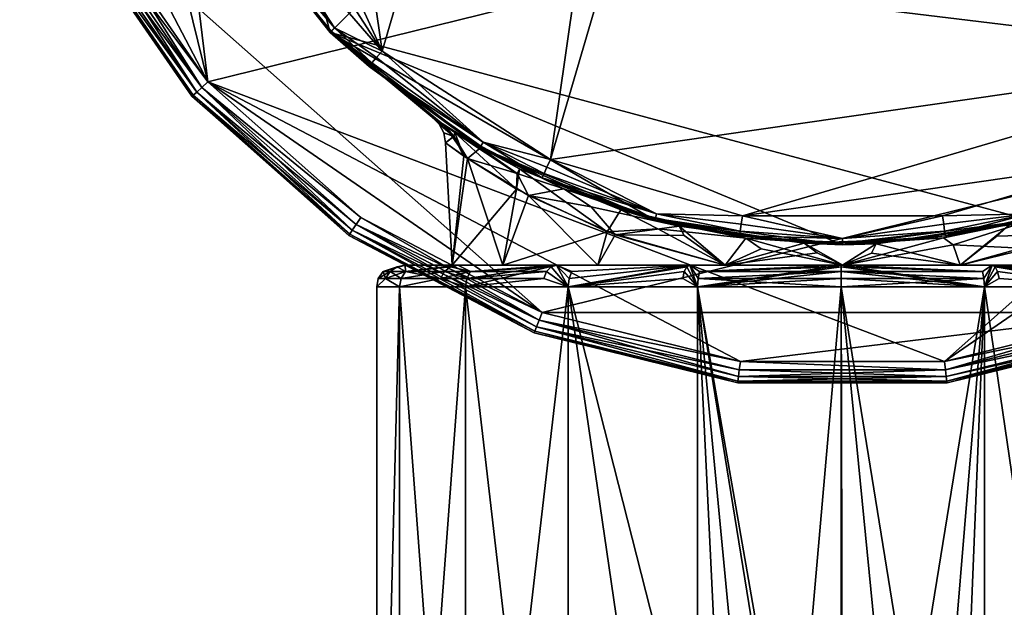
# Model space of a CAD drawing. Extents: x 1004 to 1277, y -65 to 90.
# Drawn here: x 1006 to 1040, y -44 to -24 of the extents above; entities that cross this region are included whole.
import ezdxf

# ---------------------------------------------------------------- set-up
doc = ezdxf.new("R2010")
doc.units = 0
doc.header["$MEASUREMENT"] = 0

msp = doc.modelspace()

# ---------------------------------------------------------------- linework, layer by layer
for points in [[(1030.630005, 17.2407, 465.962006), (1013.640015, 6.3222, 465.962006), (1018.169983, -25.1901, 465.962006)], [(1030.630005, 17.2407, 465.962006), (1018.169983, -25.1901, 465.962006), (1023.98999, -28.9307, 465.962006)], [(1037.550049, 17.2407, 465.962006), (1023.98999, -28.9307, 465.962006), (1050.01001, -25.1901, 465.962006)], [(1037.550049, 17.2407, 465.962006), (1030.630005, 17.2407, 465.962006), (1023.98999, -28.9307, 465.962006)], [(1050.01001, 11.551, 465.962006), (1037.550049, 17.2407, 465.962006), (1050.01001, -25.1901, 465.962006)], [(1009.880005, -0.3342, 367.429993), (1051.810059, 10.8987, 367.429993), (1016.369995, -24.537901, 367.429993)], [(1016.369995, -24.537901, 367.429993), (1051.810059, 10.8987, 367.429993), (1040.569946, -31.023199, 367.429993)], [(1008.140015, 6.7979, 367.311005), (1005.640015, 0.1929, 367.311005), (1012.150024, -26.250601, 367.311005)], [(1005.640015, -13.8321, 357.671997), (1060.030029, 6.7979, 357.671997), (1056.02002, -26.250601, 357.671997)], [(1062.540039, -13.8321, 367.311005), (1008.140015, 6.7979, 367.311005), (1012.150024, -26.250601, 367.311005)], [(1013.640015, 6.3222, 465.962006), (1009.780029, -6.8196, 465.962006), (1018.169983, -25.1901, 465.962006)], [(1005.640015, 0.1929, 367.311005), (1005.640015, -13.8321, 367.311005), (1012.150024, -26.250601, 367.311005)], [(1012.390015, -19.348301, 367.429993), (1009.880005, -0.3342, 367.429993), (1016.369995, -24.537901, 367.429993)], [(1009.780029, -6.8196, 465.962006), (1010.76001, -13.6679, 465.962006), (1018.169983, -25.1901, 465.962006)], [(1005.640015, -13.8321, 367.311005), (1008.140015, -20.437, 367.311005), (1012.150024, -26.250601, 367.311005)], [(1005.640015, -13.8321, 357.671997), (1056.02002, -26.250601, 357.671997), (1008.140015, -20.437, 357.671997)], [(1010.76001, -13.6679, 465.962006), (1013.640015, -19.9613, 465.962006), (1018.169983, -25.1901, 465.962006)], [(1062.540039, -13.8321, 367.311005), (1012.150024, -26.250601, 367.311005), (1037.619995, -35.908199, 367.311005)], [(1062.540039, -13.8321, 367.311005), (1037.619995, -35.908199, 367.311005), (1060.030029, -20.437, 367.311005)], [(1012.390015, -19.348301, 367.429993), (1016.369995, -24.537901, 465.212006), (1012.390015, -19.348301, 465.212006)], [(1012.390015, -19.348301, 367.429993), (1016.369995, -24.537901, 367.429993), (1016.369995, -24.537901, 465.212006)], [(1013.059998, -20.3358, 465.498993), (1012.390015, -19.348301, 465.212006), (1016.369995, -24.537901, 465.212006)], [(1013.400024, -20.1164, 465.903992), (1016.52002, -24.382601, 465.742004), (1013.640015, -19.9613, 465.962006)], [(1016.52002, -24.382601, 465.742004), (1018.169983, -25.1901, 465.962006), (1013.640015, -19.9613, 465.962006)], [(1013.059998, -20.3358, 465.498993), (1016.52002, -24.382601, 465.742004), (1013.190002, -20.2479, 465.742004)], [(1013.059998, -20.3358, 465.498993), (1016.369995, -24.537901, 465.212006), (1016.409973, -24.497499, 465.498993)], [(1013.059998, -20.3358, 465.498993), (1016.409973, -24.497499, 465.498993), (1016.52002, -24.382601, 465.742004)], [(1013.190002, -20.2479, 465.742004), (1016.52002, -24.382601, 465.742004), (1013.400024, -20.1164, 465.903992)], [(1007.530029, -20.7589, 366.847992), (1007.47998, -20.7854, 366.561005), (1011.590027, -26.7477, 366.561005)], [(1011.640015, -26.7099, 358.134003), (1007.47998, -20.7854, 358.42099), (1007.530029, -20.7589, 358.134003)], [(1007.530029, -20.7589, 366.847992), (1011.76001, -26.6021, 367.091003), (1007.669983, -20.683399, 367.091003)], [(1011.76001, -26.6021, 357.890991), (1007.530029, -20.7589, 358.134003), (1007.669983, -20.683399, 357.890991)], [(1007.530029, -20.7589, 366.847992), (1011.590027, -26.7477, 366.561005), (1011.640015, -26.7099, 366.847992)], [(1007.530029, -20.7589, 366.847992), (1011.640015, -26.7099, 366.847992), (1011.76001, -26.6021, 367.091003)], [(1011.640015, -26.7099, 358.134003), (1007.530029, -20.7589, 358.134003), (1011.76001, -26.6021, 357.890991)], [(1007.669983, -20.683399, 367.091003), (1011.940002, -26.4408, 367.252991), (1007.890015, -20.5704, 367.252991)], [(1011.76001, -26.6021, 357.890991), (1007.669983, -20.683399, 357.890991), (1007.890015, -20.5704, 357.729004)], [(1007.669983, -20.683399, 367.091003), (1011.76001, -26.6021, 367.091003), (1011.940002, -26.4408, 367.252991)], [(1007.890015, -20.5704, 367.252991), (1012.150024, -26.250601, 367.311005), (1008.140015, -20.437, 367.311005)], [(1011.940002, -26.4408, 357.729004), (1007.890015, -20.5704, 357.729004), (1008.140015, -20.437, 357.671997)], [(1007.890015, -20.5704, 367.252991), (1011.940002, -26.4408, 367.252991), (1012.150024, -26.250601, 367.311005)], [(1011.76001, -26.6021, 357.890991), (1007.890015, -20.5704, 357.729004), (1011.940002, -26.4408, 357.729004)], [(1008.140015, -20.437, 357.671997), (1023.700012, -34.217701, 357.671997), (1012.150024, -26.250601, 357.671997)], [(1008.140015, -20.437, 357.671997), (1056.02002, -26.250601, 357.671997), (1023.700012, -34.217701, 357.671997)], [(1011.940002, -26.4408, 357.729004), (1008.140015, -20.437, 357.671997), (1012.150024, -26.250601, 357.671997)], [(1060.030029, -20.437, 367.311005), (1037.619995, -35.908199, 367.311005), (1044.47998, -34.217701, 367.311005)], [(1007.47998, -20.7854, 358.42099), (1011.590027, -26.7477, 366.561005), (1007.47998, -20.7854, 366.561005)], [(1007.47998, -20.7854, 358.42099), (1011.590027, -26.7477, 358.42099), (1011.590027, -26.7477, 366.561005)], [(1011.640015, -26.7099, 358.134003), (1011.590027, -26.7477, 358.42099), (1007.47998, -20.7854, 358.42099)], [(1016.409973, -24.497499, 465.498993), (1016.369995, -24.537901, 465.212006), (1017.719971, -25.7136, 465.498993)], [(1016.409973, -24.497499, 465.498993), (1017.820007, -25.590799, 465.742004), (1016.52002, -24.382601, 465.742004)], [(1016.409973, -24.497499, 465.498993), (1017.719971, -25.7136, 465.498993), (1017.820007, -25.590799, 465.742004)], [(1016.52002, -24.382601, 465.742004), (1017.97998, -25.407, 465.903992), (1018.169983, -25.1901, 465.962006)], [(1016.52002, -24.382601, 465.742004), (1017.820007, -25.590799, 465.742004), (1017.97998, -25.407, 465.903992)], [(1020.330017, -27.7612, 395.753998), (1021.559998, -28.519899, 465.212006), (1016.369995, -24.537901, 465.212006)], [(1019.900024, -27.470699, 392.105011), (1020.330017, -27.7612, 395.753998), (1016.369995, -24.537901, 465.212006)], [(1016.369995, -24.537901, 367.429993), (1019.900024, -27.470699, 392.105011), (1016.369995, -24.537901, 465.212006)], [(1016.369995, -24.537901, 367.429993), (1021.559998, -28.519899, 367.429993), (1019.900024, -27.470699, 392.105011)], [(1016.369995, -24.537901, 367.429993), (1027.599976, -31.023199, 367.429993), (1021.559998, -28.519899, 367.429993)], [(1016.369995, -24.537901, 367.429993), (1034.089966, -31.877001, 367.429993), (1027.599976, -31.023199, 367.429993)], [(1016.369995, -24.537901, 367.429993), (1040.569946, -31.023199, 367.429993), (1034.089966, -31.877001, 367.429993)], [(1017.719971, -25.7136, 465.498993), (1016.369995, -24.537901, 465.212006), (1021.559998, -28.519899, 465.212006)], [(1017.97998, -25.407, 465.903992), (1021.669983, -28.3298, 465.742004), (1018.169983, -25.1901, 465.962006)], [(1021.669983, -28.3298, 465.742004), (1023.98999, -28.9307, 465.962006), (1018.169983, -25.1901, 465.962006)], [(1050.01001, -25.1901, 465.962006), (1023.98999, -28.9307, 465.962006), (1030.630005, -30.8799, 465.962006)], [(1050.01001, -25.1901, 465.962006), (1030.630005, -30.8799, 465.962006), (1044.189941, -28.9307, 465.962006)], [(1017.820007, -25.590799, 465.742004), (1021.669983, -28.3298, 465.742004), (1017.97998, -25.407, 465.903992)], [(1017.719971, -25.7136, 465.498993), (1021.669983, -28.3298, 465.742004), (1017.820007, -25.590799, 465.742004)], [(1017.719971, -25.7136, 465.498993), (1021.590027, -28.470501, 465.498993), (1021.669983, -28.3298, 465.742004)], [(1017.719971, -25.7136, 465.498993), (1021.559998, -28.519899, 465.212006), (1021.590027, -28.470501, 465.498993)], [(1011.76001, -26.6021, 367.091003), (1017.280029, -31.171, 367.252991), (1011.940002, -26.4408, 367.252991)], [(1017.140015, -31.371201, 357.890991), (1011.76001, -26.6021, 357.890991), (1011.940002, -26.4408, 357.729004)], [(1011.940002, -26.4408, 367.252991), (1017.440002, -30.9349, 367.311005), (1012.150024, -26.250601, 367.311005)], [(1011.940002, -26.4408, 357.729004), (1012.150024, -26.250601, 357.671997), (1017.440002, -30.9349, 357.671997)], [(1011.940002, -26.4408, 367.252991), (1017.280029, -31.171, 367.252991), (1017.440002, -30.9349, 367.311005)], [(1017.280029, -31.171, 357.729004), (1011.940002, -26.4408, 357.729004), (1017.440002, -30.9349, 357.671997)], [(1017.140015, -31.371201, 357.890991), (1011.940002, -26.4408, 357.729004), (1017.280029, -31.171, 357.729004)], [(1023.700012, -34.217701, 367.311005), (1012.150024, -26.250601, 367.311005), (1017.440002, -30.9349, 367.311005)], [(1030.560059, -35.908199, 367.311005), (1012.150024, -26.250601, 367.311005), (1023.700012, -34.217701, 367.311005)], [(1037.619995, -35.908199, 367.311005), (1012.150024, -26.250601, 367.311005), (1030.560059, -35.908199, 367.311005)], [(1012.150024, -26.250601, 357.671997), (1023.700012, -34.217701, 357.671997), (1017.440002, -30.9349, 357.671997)], [(1023.700012, -34.217701, 357.671997), (1056.02002, -26.250601, 357.671997), (1044.47998, -34.217701, 357.671997)], [(1011.640015, -26.7099, 366.847992), (1011.590027, -26.7477, 366.561005), (1017.02002, -31.551901, 366.561005)], [(1017.049988, -31.5049, 358.134003), (1011.590027, -26.7477, 358.42099), (1011.640015, -26.7099, 358.134003)], [(1011.590027, -26.7477, 358.42099), (1017.02002, -31.551901, 366.561005), (1011.590027, -26.7477, 366.561005)], [(1011.590027, -26.7477, 358.42099), (1017.02002, -31.551901, 358.42099), (1017.02002, -31.551901, 366.561005)], [(1017.049988, -31.5049, 358.134003), (1017.02002, -31.551901, 358.42099), (1011.590027, -26.7477, 358.42099)], [(1011.640015, -26.7099, 366.847992), (1017.140015, -31.371201, 367.091003), (1011.76001, -26.6021, 367.091003)], [(1017.049988, -31.5049, 358.134003), (1011.640015, -26.7099, 358.134003), (1011.76001, -26.6021, 357.890991)], [(1011.640015, -26.7099, 366.847992), (1017.02002, -31.551901, 366.561005), (1017.049988, -31.5049, 366.847992)], [(1011.640015, -26.7099, 366.847992), (1017.049988, -31.5049, 366.847992), (1017.140015, -31.371201, 367.091003)], [(1011.76001, -26.6021, 367.091003), (1017.140015, -31.371201, 367.091003), (1017.280029, -31.171, 367.252991)], [(1017.049988, -31.5049, 358.134003), (1011.76001, -26.6021, 357.890991), (1017.140015, -31.371201, 357.890991)], [(1020.650024, -28.1306, 388.710999), (1020.140015, -27.7089, 392.105011), (1019.900024, -27.470699, 392.105011)], [(1020.650024, -28.1306, 388.710999), (1019.900024, -27.470699, 392.105011), (1020.690002, -27.997299, 387.199005)], [(1021.559998, -28.519899, 367.429993), (1020.690002, -27.997299, 387.199005), (1019.900024, -27.470699, 392.105011)], [(1020.650024, -28.1297, 395.510986), (1019.900024, -27.470699, 392.105011), (1020.140015, -27.7089, 392.105011)], [(1020.650024, -28.1297, 395.510986), (1020.330017, -27.7612, 395.753998), (1019.900024, -27.470699, 392.105011)], [(1020.650024, -28.1306, 388.710999), (1020.299988, -28.0135, 392.105988), (1020.140015, -27.7089, 392.105011)], [(1020.650024, -28.1297, 395.510986), (1020.140015, -27.7089, 392.105011), (1020.299988, -28.0135, 392.105988)], [(1020.330017, -27.7612, 395.753998), (1021.570007, -28.5264, 399.11499), (1021.559998, -28.519899, 465.212006)], [(1020.330017, -27.7612, 395.753998), (1021.119995, -28.8913, 396.626007), (1021.570007, -28.5264, 399.11499)], [(1020.650024, -28.1297, 395.510986), (1021.119995, -28.8913, 396.626007), (1020.330017, -27.7612, 395.753998)], [(1020.650024, -28.1306, 388.710999), (1020.359985, -28.353399, 392.105988), (1020.299988, -28.0135, 392.105988)], [(1020.650024, -28.1297, 395.510986), (1020.299988, -28.0135, 392.105988), (1020.359985, -28.353399, 392.105988)], [(1020.650024, -28.1297, 395.510986), (1020.359985, -28.353399, 392.105988), (1021.119995, -28.8913, 396.626007)], [(1020.650024, -28.1306, 388.710999), (1021, -28.814899, 387.936005), (1020.359985, -28.353399, 392.105988)], [(1020.650024, -28.1306, 388.710999), (1020.690002, -27.997299, 387.199005), (1021, -28.814899, 387.936005)], [(1022.820007, -29.9501, 384.239014), (1021, -28.814899, 387.936005), (1020.690002, -27.997299, 387.199005)], [(1022.840027, -29.420401, 383.88501), (1020.690002, -27.997299, 387.199005), (1022.919983, -29.249901, 382.94101)], [(1022.840027, -29.420401, 383.88501), (1022.820007, -29.9501, 384.239014), (1020.690002, -27.997299, 387.199005)], [(1021.559998, -28.519899, 367.429993), (1022.919983, -29.249901, 382.94101), (1020.690002, -27.997299, 387.199005)], [(1020.359985, -28.353399, 392.105988), (1020.590027, -32.577801, 389.626007), (1020.590027, -32.577801, 394.601013)], [(1020.359985, -28.353399, 392.105988), (1021, -28.814899, 387.936005), (1020.590027, -32.577801, 389.626007)], [(1021.119995, -28.8913, 396.626007), (1020.359985, -28.353399, 392.105988), (1020.590027, -32.577801, 394.601013)], [(1022.840027, -29.419701, 400.341003), (1021.570007, -28.5264, 399.11499), (1021.119995, -28.8913, 396.626007)], [(1021.590027, -28.470501, 465.498993), (1021.559998, -28.519899, 465.212006), (1023.700012, -29.560699, 465.498993)], [(1024.449951, -29.9487, 403.033997), (1027.599976, -31.023199, 465.212006), (1021.559998, -28.519899, 465.212006)], [(1021.570007, -28.5264, 399.11499), (1024.449951, -29.9487, 403.033997), (1021.559998, -28.519899, 465.212006)], [(1021.559998, -28.519899, 367.429993), (1027.599976, -31.023199, 367.429993), (1026.420044, -30.6754, 379.591003)], [(1021.559998, -28.519899, 367.429993), (1026.420044, -30.6754, 379.591003), (1022.919983, -29.249901, 382.94101)], [(1023.700012, -29.560699, 465.498993), (1021.559998, -28.519899, 465.212006), (1027.599976, -31.023199, 465.212006)], [(1022.840027, -29.419701, 400.341003), (1024.449951, -29.9487, 403.033997), (1021.570007, -28.5264, 399.11499)], [(1021.590027, -28.470501, 465.498993), (1023.700012, -29.560699, 465.498993), (1021.669983, -28.3298, 465.742004)], [(1021.669983, -28.3298, 465.742004), (1023.869995, -29.191601, 465.903992), (1023.98999, -28.9307, 465.962006)], [(1021.669983, -28.3298, 465.742004), (1023.77002, -29.412901, 465.742004), (1023.869995, -29.191601, 465.903992)], [(1021.669983, -28.3298, 465.742004), (1023.700012, -29.560699, 465.498993), (1023.77002, -29.412901, 465.742004)], [(1021, -28.814899, 387.936005), (1022.820007, -29.9501, 384.239014), (1020.590027, -32.577801, 389.626007)], [(1021.119995, -28.8913, 396.626007), (1020.590027, -32.577801, 394.601013), (1022.340027, -32.577801, 399.256012)], [(1023.22998, -30.178699, 400.557007), (1021.119995, -28.8913, 396.626007), (1022.340027, -32.577801, 399.256012)], [(1022.840027, -29.419701, 400.341003), (1021.119995, -28.8913, 396.626007), (1023.22998, -30.178699, 400.557007)], [(1023.869995, -29.191601, 465.903992), (1027.660034, -30.8111, 465.742004), (1023.98999, -28.9307, 465.962006)], [(1027.660034, -30.8111, 465.742004), (1030.630005, -30.8799, 465.962006), (1023.98999, -28.9307, 465.962006)], [(1044.189941, -28.9307, 465.962006), (1030.630005, -30.8799, 465.962006), (1037.550049, -30.8799, 465.962006)], [(1040.52002, -30.8111, 465.742004), (1044.189941, -28.9307, 465.962006), (1037.550049, -30.8799, 465.962006)], [(1025.949951, -31.428801, 380.994995), (1022.820007, -29.9501, 384.239014), (1022.919983, -29.249901, 382.94101)], [(1022.840027, -29.420401, 383.88501), (1022.919983, -29.249901, 382.94101), (1022.820007, -29.9501, 384.239014)], [(1026.420044, -30.6754, 379.591003), (1025.949951, -31.428801, 380.994995), (1022.919983, -29.249901, 382.94101)], [(1023.77002, -29.412901, 465.742004), (1027.660034, -30.8111, 465.742004), (1023.869995, -29.191601, 465.903992)], [(1022.840027, -29.419701, 400.341003), (1023.22998, -30.178699, 400.557007), (1024.449951, -29.9487, 403.033997)], [(1023.700012, -29.560699, 465.498993), (1027.660034, -30.8111, 465.742004), (1023.77002, -29.412901, 465.742004)], [(1023.700012, -29.560699, 465.498993), (1027.619995, -30.9681, 465.498993), (1027.660034, -30.8111, 465.742004)], [(1023.700012, -29.560699, 465.498993), (1027.599976, -31.023199, 465.212006), (1027.619995, -30.9681, 465.498993)], [(1020.590027, -32.577801, 389.626007), (1022.820007, -29.9501, 384.239014), (1022.340027, -32.577801, 384.971985)], [(1022.820007, -29.9501, 384.239014), (1025.949951, -31.428801, 380.994995), (1022.340027, -32.577801, 384.971985)], [(1025.400024, -30.571301, 403.102997), (1024.449951, -29.9487, 403.033997), (1023.22998, -30.178699, 400.557007)], [(1024.449951, -29.9487, 403.033997), (1028.439941, -31.231701, 405.769989), (1027.599976, -31.023199, 465.212006)], [(1025.400024, -30.571301, 403.102997), (1028.439941, -31.231701, 405.769989), (1024.449951, -29.9487, 403.033997)], [(1023.22998, -30.178699, 400.557007), (1022.340027, -32.577801, 399.256012), (1025.630005, -32.577801, 402.989014)], [(1026.22998, -31.5329, 403.43399), (1023.22998, -30.178699, 400.557007), (1025.630005, -32.577801, 402.989014)], [(1025.400024, -30.571301, 403.102997), (1023.22998, -30.178699, 400.557007), (1026.22998, -31.5329, 403.43399)], [(1025.400024, -30.571301, 403.102997), (1026.22998, -31.5329, 403.43399), (1028.439941, -31.231701, 405.769989)], [(1037.579956, -31.632401, 406.617004), (1041.920044, -30.6145, 404.681), (1040.569946, -31.023199, 465.212006)], [(1037.920044, -31.8839, 405.769012), (1041.920044, -30.6145, 404.681), (1037.579956, -31.632401, 406.617004)], [(1037.920044, -31.8839, 405.769012), (1040.52002, -32.010799, 404.445007), (1041.920044, -30.6145, 404.681)], [(1017.280029, -31.171, 367.252991), (1023.700012, -34.217701, 367.311005), (1017.440002, -30.9349, 367.311005)], [(1023.599976, -34.485901, 357.729004), (1017.280029, -31.171, 357.729004), (1017.440002, -30.9349, 357.671997)], [(1023.599976, -34.485901, 357.729004), (1017.440002, -30.9349, 357.671997), (1023.700012, -34.217701, 357.671997)], [(1027.709961, -31.3309, 379.57901), (1025.949951, -31.428801, 380.994995), (1026.420044, -30.6754, 379.591003)], [(1027.709961, -31.3309, 379.57901), (1026.420044, -30.6754, 379.591003), (1030.75, -31.6465, 377.639008)], [(1030.75, -31.6465, 377.639008), (1026.420044, -30.6754, 379.591003), (1027.599976, -31.023199, 367.429993)], [(1027.619995, -30.9681, 465.498993), (1027.599976, -31.023199, 465.212006), (1030.530029, -31.5655, 465.498993)], [(1027.619995, -30.9681, 465.498993), (1030.550049, -31.4046, 465.742004), (1027.660034, -30.8111, 465.742004)], [(1027.619995, -30.9681, 465.498993), (1030.530029, -31.5655, 465.498993), (1030.550049, -31.4046, 465.742004)], [(1027.660034, -30.8111, 465.742004), (1030.589966, -31.1639, 465.903992), (1030.630005, -30.8799, 465.962006)], [(1027.660034, -30.8111, 465.742004), (1030.550049, -31.4046, 465.742004), (1030.589966, -31.1639, 465.903992)], [(1030.589966, -31.1639, 465.903992), (1034.089966, -31.6574, 465.742004), (1030.630005, -30.8799, 465.962006)], [(1034.089966, -31.6574, 465.742004), (1037.550049, -30.8799, 465.962006), (1030.630005, -30.8799, 465.962006)], [(1034.089966, -31.6574, 465.742004), (1037.589966, -31.1639, 465.903992), (1037.550049, -30.8799, 465.962006)], [(1037.589966, -31.1639, 465.903992), (1040.52002, -30.8111, 465.742004), (1037.550049, -30.8799, 465.962006)], [(1037.619995, -31.4046, 465.742004), (1040.52002, -30.8111, 465.742004), (1037.589966, -31.1639, 465.903992)], [(1037.650024, -31.5655, 465.498993), (1040.52002, -30.8111, 465.742004), (1037.619995, -31.4046, 465.742004)], [(1037.650024, -31.5655, 465.498993), (1040.560059, -30.9681, 465.498993), (1040.52002, -30.8111, 465.742004)], [(1037.650024, -31.5655, 465.498993), (1040.569946, -31.023199, 465.212006), (1040.560059, -30.9681, 465.498993)], [(1017.140015, -31.371201, 367.091003), (1023.51001, -34.713402, 367.091003), (1017.280029, -31.171, 367.252991)], [(1023.599976, -34.485901, 357.729004), (1017.140015, -31.371201, 357.890991), (1017.280029, -31.171, 357.729004)], [(1017.280029, -31.171, 367.252991), (1023.599976, -34.485901, 367.252991), (1023.700012, -34.217701, 367.311005)], [(1017.280029, -31.171, 367.252991), (1023.51001, -34.713402, 367.091003), (1023.599976, -34.485901, 367.252991)], [(1028.619995, -31.560499, 405.091003), (1028.439941, -31.231701, 405.769989), (1026.22998, -31.5329, 403.43399)], [(1032.77002, -31.824499, 406.946014), (1034.089966, -31.877001, 465.212006), (1027.599976, -31.023199, 465.212006)], [(1028.439941, -31.231701, 405.769989), (1032.77002, -31.824499, 406.946014), (1027.599976, -31.023199, 465.212006)], [(1027.599976, -31.023199, 367.429993), (1034.089966, -31.877001, 367.429993), (1030.75, -31.6465, 377.639008)], [(1030.530029, -31.5655, 465.498993), (1027.599976, -31.023199, 465.212006), (1034.089966, -31.877001, 465.212006)], [(1028.439941, -31.231701, 405.769989), (1030.030029, -32.577801, 405.319), (1032.77002, -31.824499, 406.946014)], [(1028.619995, -31.560499, 405.091003), (1030.030029, -32.577801, 405.319), (1028.439941, -31.231701, 405.769989)], [(1030.550049, -31.4046, 465.742004), (1034.089966, -31.6574, 465.742004), (1030.589966, -31.1639, 465.903992)], [(1037.579956, -31.632401, 406.617004), (1040.569946, -31.023199, 465.212006), (1034.089966, -31.877001, 465.212006)], [(1034.089966, -31.877001, 367.429993), (1040.569946, -31.023199, 367.429993), (1035.26001, -31.8494, 377.230988)], [(1037.650024, -31.5655, 465.498993), (1034.089966, -31.877001, 465.212006), (1040.569946, -31.023199, 465.212006)], [(1034.089966, -31.6574, 465.742004), (1037.619995, -31.4046, 465.742004), (1037.589966, -31.1639, 465.903992)], [(1035.26001, -31.8494, 377.230988), (1040.569946, -31.023199, 367.429993), (1039.859985, -31.193501, 378.411987)], [(1039.859985, -31.193501, 378.411987), (1038.160034, -32.577801, 378.838013), (1035.26001, -31.8494, 377.230988)], [(1039.430054, -31.580799, 378.984985), (1038.160034, -32.577801, 378.838013), (1039.859985, -31.193501, 378.411987)], [(1039.430054, -31.580799, 378.984985), (1039.859985, -31.193501, 378.411987), (1042.050049, -31.499201, 380.696014)], [(1017.049988, -31.5049, 366.847992), (1017.02002, -31.551901, 366.561005), (1023.429993, -34.918701, 366.561005)], [(1023.450012, -34.865299, 358.134003), (1017.02002, -31.551901, 358.42099), (1017.049988, -31.5049, 358.134003)], [(1017.02002, -31.551901, 358.42099), (1023.429993, -34.918701, 366.561005), (1017.02002, -31.551901, 366.561005)], [(1017.02002, -31.551901, 358.42099), (1023.429993, -34.918701, 358.42099), (1023.429993, -34.918701, 366.561005)], [(1023.450012, -34.865299, 358.134003), (1023.429993, -34.918701, 358.42099), (1017.02002, -31.551901, 358.42099)], [(1017.049988, -31.5049, 366.847992), (1023.450012, -34.865299, 366.847992), (1017.140015, -31.371201, 367.091003)], [(1023.450012, -34.865299, 358.134003), (1017.049988, -31.5049, 358.134003), (1017.140015, -31.371201, 357.890991)], [(1017.049988, -31.5049, 366.847992), (1023.429993, -34.918701, 366.561005), (1023.450012, -34.865299, 366.847992)], [(1017.140015, -31.371201, 367.091003), (1023.450012, -34.865299, 366.847992), (1023.51001, -34.713402, 367.091003)], [(1023.51001, -34.713402, 357.890991), (1017.140015, -31.371201, 357.890991), (1023.599976, -34.485901, 357.729004)], [(1023.450012, -34.865299, 358.134003), (1017.140015, -31.371201, 357.890991), (1023.51001, -34.713402, 357.890991)], [(1022.340027, -32.577801, 384.971985), (1025.949951, -31.428801, 380.994995), (1025.630005, -32.577801, 381.239014)], [(1025.949951, -31.428801, 380.994995), (1030.030029, -32.577801, 378.908997), (1025.630005, -32.577801, 381.239014)], [(1030.030029, -32.577801, 405.319), (1026.22998, -31.5329, 403.43399), (1025.630005, -32.577801, 402.989014)], [(1027.709961, -31.3309, 379.57901), (1030.030029, -32.577801, 378.908997), (1025.949951, -31.428801, 380.994995)], [(1028.619995, -31.560499, 405.091003), (1026.22998, -31.5329, 403.43399), (1030.030029, -32.577801, 405.319)], [(1027.709961, -31.3309, 379.57901), (1030.75, -31.6465, 377.639008), (1030.030029, -32.577801, 378.908997)], [(1031.280029, -32.019402, 378.269012), (1030.030029, -32.577801, 378.908997), (1030.75, -31.6465, 377.639008)], [(1030.530029, -31.5655, 465.498993), (1034.089966, -31.6574, 465.742004), (1030.550049, -31.4046, 465.742004)], [(1030.530029, -31.5655, 465.498993), (1034.089966, -31.877001, 465.212006), (1034.089966, -31.819901, 465.498993)], [(1030.530029, -31.5655, 465.498993), (1034.089966, -31.819901, 465.498993), (1034.089966, -31.6574, 465.742004)], [(1035.26001, -31.8494, 377.230988), (1034.089966, -32.577801, 378.196014), (1030.75, -31.6465, 377.639008)], [(1031.280029, -32.019402, 378.269012), (1030.75, -31.6465, 377.639008), (1034.089966, -32.577801, 378.196014)], [(1035.26001, -31.8494, 377.230988), (1030.75, -31.6465, 377.639008), (1034.089966, -31.877001, 367.429993)], [(1032.77002, -31.824499, 406.946014), (1037.579956, -31.632401, 406.617004), (1034.089966, -31.877001, 465.212006)], [(1032.77002, -31.824499, 406.946014), (1034.099976, -32.577801, 406.031006), (1037.579956, -31.632401, 406.617004)], [(1034.089966, -31.819901, 465.498993), (1037.650024, -31.5655, 465.498993), (1037.619995, -31.4046, 465.742004)], [(1034.089966, -31.819901, 465.498993), (1037.619995, -31.4046, 465.742004), (1034.089966, -31.6574, 465.742004)], [(1034.089966, -31.819901, 465.498993), (1034.089966, -31.877001, 465.212006), (1037.650024, -31.5655, 465.498993)], [(1037.920044, -31.8839, 405.769012), (1037.579956, -31.632401, 406.617004), (1034.099976, -32.577801, 406.031006)], [(1039.430054, -31.580799, 378.984985), (1042.050049, -31.499201, 380.696014), (1038.160034, -32.577801, 378.838013)], [(1038.160034, -32.577801, 378.838013), (1042.050049, -31.499201, 380.696014), (1042.140015, -32.577801, 380.757996)], [(1033.209961, -32.158798, 406.231995), (1032.77002, -31.824499, 406.946014), (1030.030029, -32.577801, 405.319)], [(1033.209961, -32.158798, 406.231995), (1034.099976, -32.577801, 406.031006), (1032.77002, -31.824499, 406.946014)], [(1035.089966, -32.1698, 377.976013), (1034.089966, -32.577801, 378.196014), (1035.26001, -31.8494, 377.230988)], [(1037.920044, -31.8839, 405.769012), (1034.099976, -32.577801, 406.031006), (1038.160034, -32.577801, 405.390015)], [(1035.089966, -32.1698, 377.976013), (1035.26001, -31.8494, 377.230988), (1038.160034, -32.577801, 378.838013)], [(1037.920044, -31.8839, 405.769012), (1038.160034, -32.577801, 405.390015), (1040.52002, -32.010799, 404.445007)], [(1031.280029, -32.019402, 378.269012), (1034.089966, -32.577801, 378.196014), (1030.030029, -32.577801, 378.908997)], [(1033.209961, -32.158798, 406.231995), (1030.030029, -32.577801, 405.319), (1034.099976, -32.577801, 406.031006)], [(1035.089966, -32.1698, 377.976013), (1038.160034, -32.577801, 378.838013), (1034.089966, -32.577801, 378.196014)], [(1042.140015, -32.577801, 403.470001), (1040.52002, -32.010799, 404.445007), (1038.160034, -32.577801, 405.390015)], [(1018.210022, -32.797401, 392.152008), (1018.969971, -32.577801, 394.809998), (1018.969971, -32.577801, 389.494995)], [(1018.210022, -32.797401, 392.152008), (1018.690002, -32.6348, 394.859009), (1018.969971, -32.577801, 394.809998)], [(1018.690002, -32.6348, 389.445007), (1018.210022, -32.797401, 392.152008), (1018.969971, -32.577801, 389.494995)], [(1018.210022, -32.797401, 392.152008), (1018.450012, -32.797401, 394.902008), (1018.690002, -32.6348, 394.859009)], [(1018.450012, -32.797401, 389.403015), (1018.210022, -32.797401, 392.152008), (1018.690002, -32.6348, 389.445007)], [(1018.450012, -32.797401, 394.902008), (1018.97998, -32.797401, 397.045013), (1018.690002, -32.6348, 394.859009)], [(1018.97998, -32.797401, 387.26001), (1018.450012, -32.797401, 389.403015), (1018.690002, -32.6348, 389.445007)], [(1018.690002, -32.6348, 394.859009), (1018.97998, -32.797401, 397.045013), (1018.969971, -32.577801, 394.809998)], [(1018.97998, -32.797401, 387.26001), (1018.690002, -32.6348, 389.445007), (1018.969971, -32.577801, 389.494995)], [(1018.97998, -32.797401, 397.045013), (1020.789978, -32.577801, 399.803009), (1018.969971, -32.577801, 394.809998)], [(1018.97998, -32.797401, 387.26001), (1018.969971, -32.577801, 389.494995), (1020.789978, -32.577801, 384.502014)], [(1020.789978, -32.577801, 384.502014), (1018.969971, -32.577801, 389.494995), (1020.590027, -32.577801, 389.626007)], [(1018.969971, -32.577801, 389.494995), (1020.590027, -32.577801, 394.601013), (1020.590027, -32.577801, 389.626007)], [(1018.969971, -32.577801, 389.494995), (1018.969971, -32.577801, 394.809998), (1020.590027, -32.577801, 394.601013)], [(1018.969971, -32.577801, 394.809998), (1020.789978, -32.577801, 399.803009), (1020.590027, -32.577801, 394.601013)], [(1018.97998, -32.797401, 397.045013), (1020.539978, -32.6348, 399.946991), (1020.789978, -32.577801, 399.803009)], [(1020.539978, -32.6348, 384.358002), (1018.97998, -32.797401, 387.26001), (1020.789978, -32.577801, 384.502014)], [(1018.97998, -32.797401, 397.045013), (1020.330017, -32.797401, 400.067993), (1020.539978, -32.6348, 399.946991)], [(1020.330017, -32.797401, 384.235992), (1018.97998, -32.797401, 387.26001), (1020.539978, -32.6348, 384.358002)], [(1020.330017, -32.797401, 400.067993), (1021.22998, -32.797401, 401.458008), (1020.539978, -32.6348, 399.946991)], [(1021.22998, -32.797401, 382.846985), (1020.330017, -32.797401, 384.235992), (1020.539978, -32.6348, 384.358002)], [(1020.539978, -32.6348, 399.946991), (1021.22998, -32.797401, 401.458008), (1020.789978, -32.577801, 399.803009)], [(1021.22998, -32.797401, 382.846985), (1020.539978, -32.6348, 384.358002), (1020.789978, -32.577801, 384.502014)], [(1020.789978, -32.577801, 384.502014), (1020.590027, -32.577801, 389.626007), (1022.340027, -32.577801, 384.971985)], [(1020.590027, -32.577801, 394.601013), (1020.789978, -32.577801, 399.803009), (1022.340027, -32.577801, 399.256012)], [(1021.22998, -32.797401, 401.458008), (1024.199951, -32.577801, 403.873993), (1020.789978, -32.577801, 399.803009)], [(1021.22998, -32.797401, 382.846985), (1020.789978, -32.577801, 384.502014), (1024.199951, -32.577801, 380.431)], [(1024.199951, -32.577801, 380.431), (1020.789978, -32.577801, 384.502014), (1022.340027, -32.577801, 384.971985)], [(1020.789978, -32.577801, 399.803009), (1024.199951, -32.577801, 403.873993), (1022.340027, -32.577801, 399.256012)], [(1021.049988, -33.327499, 401.587006), (1024.599976, -33.327499, 405.138), (1024.199951, -32.577801, 403.873993)], [(1021.099976, -33.0406, 401.553986), (1021.049988, -33.327499, 401.587006), (1024.199951, -32.577801, 403.873993)], [(1021.099976, -33.0406, 401.553986), (1024.199951, -32.577801, 403.873993), (1021.22998, -32.797401, 401.458008)], [(1024.02002, -32.6348, 380.210999), (1021.22998, -32.797401, 382.846985), (1024.199951, -32.577801, 380.431)], [(1023.859985, -32.797401, 380.023987), (1021.22998, -32.797401, 382.846985), (1024.02002, -32.6348, 380.210999)], [(1024.199951, -32.577801, 380.431), (1022.340027, -32.577801, 384.971985), (1025.630005, -32.577801, 381.239014)], [(1022.340027, -32.577801, 399.256012), (1024.199951, -32.577801, 403.873993), (1025.630005, -32.577801, 402.989014)], [(1023.859985, -32.797401, 380.023987), (1024.02002, -32.6348, 380.210999), (1024.599976, -33.327499, 379.165985)], [(1024.02002, -32.6348, 380.210999), (1024.199951, -32.577801, 380.431), (1024.599976, -33.327499, 379.165985)], [(1028.810059, -32.577801, 377.773987), (1024.599976, -33.327499, 379.165985), (1024.199951, -32.577801, 380.431)], [(1024.72998, -32.797401, 404.960999), (1028.810059, -32.577801, 406.531006), (1024.199951, -32.577801, 403.873993)], [(1024.640015, -33.0406, 405.09201), (1024.199951, -32.577801, 403.873993), (1024.599976, -33.327499, 405.138)], [(1024.640015, -33.0406, 405.09201), (1024.72998, -32.797401, 404.960999), (1024.199951, -32.577801, 403.873993)], [(1028.810059, -32.577801, 377.773987), (1024.199951, -32.577801, 380.431), (1025.630005, -32.577801, 381.239014)], [(1025.630005, -32.577801, 402.989014), (1024.199951, -32.577801, 403.873993), (1028.810059, -32.577801, 406.531006)], [(1024.599976, -33.327499, 405.138), (1029.079956, -33.327499, 407.417999), (1028.810059, -32.577801, 406.531006)], [(1024.640015, -33.0406, 405.09201), (1024.599976, -33.327499, 405.138), (1028.810059, -32.577801, 406.531006)], [(1028.709961, -32.6348, 377.503998), (1024.599976, -33.327499, 379.165985), (1028.810059, -32.577801, 377.773987)], [(1028.619995, -32.797401, 377.274994), (1024.599976, -33.327499, 379.165985), (1028.709961, -32.6348, 377.503998)], [(1024.640015, -33.0406, 405.09201), (1028.810059, -32.577801, 406.531006), (1024.72998, -32.797401, 404.960999)], [(1028.810059, -32.577801, 377.773987), (1025.630005, -32.577801, 381.239014), (1030.030029, -32.577801, 378.908997)], [(1025.630005, -32.577801, 402.989014), (1028.810059, -32.577801, 406.531006), (1030.030029, -32.577801, 405.319)], [(1028.619995, -32.797401, 377.274994), (1028.709961, -32.6348, 377.503998), (1029.079956, -33.327499, 376.886993)], [(1028.709961, -32.6348, 377.503998), (1028.810059, -32.577801, 377.773987), (1029.079956, -33.327499, 376.886993)], [(1034.040039, -32.577801, 376.851013), (1029.079956, -33.327499, 376.886993), (1028.810059, -32.577801, 377.773987)], [(1029.150024, -32.797401, 407.209015), (1034.040039, -32.577801, 407.45401), (1028.810059, -32.577801, 406.531006)], [(1029.099976, -33.0406, 407.364014), (1028.810059, -32.577801, 406.531006), (1029.079956, -33.327499, 407.417999)], [(1029.099976, -33.0406, 407.364014), (1029.150024, -32.797401, 407.209015), (1028.810059, -32.577801, 406.531006)], [(1034.040039, -32.577801, 376.851013), (1028.810059, -32.577801, 377.773987), (1030.030029, -32.577801, 378.908997)], [(1030.030029, -32.577801, 405.319), (1028.810059, -32.577801, 406.531006), (1034.040039, -32.577801, 407.45401)], [(1034.040039, -32.6348, 376.563995), (1029.079956, -33.327499, 376.886993), (1034.040039, -32.577801, 376.851013)], [(1034.040039, -32.797401, 376.321014), (1029.079956, -33.327499, 376.886993), (1034.040039, -32.6348, 376.563995)], [(1029.150024, -32.797401, 407.209015), (1034.040039, -32.6348, 407.740997), (1034.040039, -32.577801, 407.45401)], [(1029.150024, -32.797401, 407.209015), (1034.040039, -32.797401, 407.984009), (1034.040039, -32.6348, 407.740997)], [(1034.040039, -32.577801, 376.851013), (1030.030029, -32.577801, 378.908997), (1034.089966, -32.577801, 378.196014)], [(1034.099976, -32.577801, 406.031006), (1030.030029, -32.577801, 405.319), (1034.040039, -32.577801, 407.45401)], [(1039.27002, -32.577801, 377.773987), (1034.040039, -32.577801, 376.851013), (1038.160034, -32.577801, 378.838013)], [(1034.040039, -32.577801, 376.851013), (1034.089966, -32.577801, 378.196014), (1038.160034, -32.577801, 378.838013)], [(1034.099976, -32.577801, 406.031006), (1034.040039, -32.577801, 407.45401), (1038.160034, -32.577801, 405.390015)], [(1038.160034, -32.577801, 405.390015), (1034.040039, -32.577801, 407.45401), (1039.27002, -32.577801, 406.531006)], [(1034.040039, -32.577801, 407.45401), (1039, -33.327499, 407.417999), (1039.27002, -32.577801, 406.531006)], [(1034.040039, -32.6348, 407.740997), (1039, -33.327499, 407.417999), (1034.040039, -32.577801, 407.45401)], [(1038.930054, -32.797401, 377.095001), (1034.040039, -32.6348, 376.563995), (1034.040039, -32.577801, 376.851013)], [(1038.930054, -32.797401, 377.095001), (1034.040039, -32.577801, 376.851013), (1039.27002, -32.577801, 377.773987)], [(1034.040039, -32.797401, 407.984009), (1039, -33.327499, 407.417999), (1034.040039, -32.6348, 407.740997)], [(1038.930054, -32.797401, 377.095001), (1034.040039, -32.797401, 376.321014), (1034.040039, -32.6348, 376.563995)], [(1039.27002, -32.577801, 377.773987), (1038.160034, -32.577801, 378.838013), (1042.140015, -32.577801, 380.757996)], [(1038.160034, -32.577801, 405.390015), (1039.27002, -32.577801, 406.531006), (1042.140015, -32.577801, 403.470001)], [(1038.97998, -33.0406, 376.94101), (1038.930054, -32.797401, 377.095001), (1039.27002, -32.577801, 377.773987)], [(1038.97998, -33.0406, 376.94101), (1039.27002, -32.577801, 377.773987), (1039, -33.327499, 376.886993)], [(1043.469971, -33.327499, 379.165985), (1039, -33.327499, 376.886993), (1039.27002, -32.577801, 377.773987)], [(1039.369995, -32.6348, 406.800995), (1039.27002, -32.577801, 406.531006), (1039, -33.327499, 407.417999)], [(1039.449951, -32.797401, 407.028992), (1039.369995, -32.6348, 406.800995), (1039, -33.327499, 407.417999)], [(1039.27002, -32.577801, 377.773987), (1042.140015, -32.577801, 380.757996), (1043.880005, -32.577801, 380.431)], [(1042.140015, -32.577801, 403.470001), (1039.27002, -32.577801, 406.531006), (1043.880005, -32.577801, 403.873993)], [(1039.27002, -32.577801, 406.531006), (1043.469971, -33.327499, 405.138), (1043.880005, -32.577801, 403.873993)], [(1043.349976, -32.797401, 379.343994), (1039.27002, -32.577801, 377.773987), (1043.880005, -32.577801, 380.431)], [(1043.439941, -33.0406, 379.213013), (1043.469971, -33.327499, 379.165985), (1039.27002, -32.577801, 377.773987)], [(1043.439941, -33.0406, 379.213013), (1039.27002, -32.577801, 377.773987), (1043.349976, -32.797401, 379.343994)], [(1039.369995, -32.6348, 406.800995), (1043.469971, -33.327499, 405.138), (1039.27002, -32.577801, 406.531006)], [(1039.449951, -32.797401, 407.028992), (1043.469971, -33.327499, 405.138), (1039.369995, -32.6348, 406.800995)], [(1018.039978, -33.0406, 392.152008), (1018.289978, -33.0406, 394.929993), (1018.450012, -32.797401, 394.902008)], [(1018.039978, -33.0406, 392.152008), (1018.450012, -32.797401, 394.902008), (1018.210022, -32.797401, 392.152008)], [(1018.289978, -33.0406, 389.375), (1018.039978, -33.0406, 392.152008), (1018.210022, -32.797401, 392.152008)], [(1018.289978, -33.0406, 389.375), (1018.210022, -32.797401, 392.152008), (1018.450012, -32.797401, 389.403015)], [(1018.289978, -33.0406, 394.929993), (1018.830017, -33.0406, 397.095001), (1018.97998, -32.797401, 397.045013)], [(1018.289978, -33.0406, 394.929993), (1018.97998, -32.797401, 397.045013), (1018.450012, -32.797401, 394.902008)], [(1018.830017, -33.0406, 387.209991), (1018.289978, -33.0406, 389.375), (1018.450012, -32.797401, 389.403015)], [(1018.830017, -33.0406, 387.209991), (1018.450012, -32.797401, 389.403015), (1018.97998, -32.797401, 387.26001)], [(1018.830017, -33.0406, 397.095001), (1020.190002, -33.0406, 400.149994), (1020.330017, -32.797401, 400.067993)], [(1018.830017, -33.0406, 397.095001), (1020.330017, -32.797401, 400.067993), (1018.97998, -32.797401, 397.045013)], [(1020.190002, -33.0406, 384.154999), (1018.830017, -33.0406, 387.209991), (1018.97998, -32.797401, 387.26001)], [(1020.190002, -33.0406, 384.154999), (1018.97998, -32.797401, 387.26001), (1020.330017, -32.797401, 384.235992)], [(1020.190002, -33.0406, 400.149994), (1021.22998, -32.797401, 401.458008), (1020.330017, -32.797401, 400.067993)], [(1020.190002, -33.0406, 400.149994), (1021.099976, -33.0406, 401.553986), (1021.22998, -32.797401, 401.458008)], [(1021.099976, -33.0406, 382.751007), (1020.190002, -33.0406, 384.154999), (1020.330017, -32.797401, 384.235992)], [(1021.099976, -33.0406, 382.751007), (1020.330017, -32.797401, 384.235992), (1021.22998, -32.797401, 382.846985)], [(1023.859985, -32.797401, 380.023987), (1021.099976, -33.0406, 382.751007), (1021.22998, -32.797401, 382.846985)], [(1023.76001, -33.0406, 379.899994), (1021.099976, -33.0406, 382.751007), (1023.859985, -32.797401, 380.023987)], [(1023.76001, -33.0406, 379.899994), (1023.859985, -32.797401, 380.023987), (1024.599976, -33.327499, 379.165985)], [(1028.569946, -33.0406, 377.122986), (1024.599976, -33.327499, 379.165985), (1028.619995, -32.797401, 377.274994)], [(1028.569946, -33.0406, 377.122986), (1028.619995, -32.797401, 377.274994), (1029.079956, -33.327499, 376.886993)], [(1034.040039, -33.0406, 376.15799), (1029.079956, -33.327499, 376.886993), (1034.040039, -32.797401, 376.321014)], [(1029.099976, -33.0406, 407.364014), (1034.040039, -33.0406, 408.147003), (1034.040039, -32.797401, 407.984009)], [(1029.099976, -33.0406, 407.364014), (1034.040039, -32.797401, 407.984009), (1029.150024, -32.797401, 407.209015)], [(1034.040039, -33.0406, 408.147003), (1039, -33.327499, 407.417999), (1034.040039, -32.797401, 407.984009)], [(1038.97998, -33.0406, 376.94101), (1034.040039, -33.0406, 376.15799), (1034.040039, -32.797401, 376.321014)], [(1038.97998, -33.0406, 376.94101), (1034.040039, -32.797401, 376.321014), (1038.930054, -32.797401, 377.095001)], [(1039.51001, -33.0406, 407.182007), (1039.449951, -32.797401, 407.028992), (1039, -33.327499, 407.417999)], [(1039.51001, -33.0406, 407.182007), (1043.469971, -33.327499, 405.138), (1039.449951, -32.797401, 407.028992)], [(1018.289978, -33.0406, 394.929993), (1017.98999, -33.327499, 392.152008), (1018.77002, -33.327499, 397.113007)], [(1018.039978, -33.0406, 392.152008), (1017.98999, -33.327499, 392.152008), (1018.289978, -33.0406, 394.929993)], [(1018.289978, -33.0406, 389.375), (1018.77002, -33.327499, 387.191986), (1017.98999, -33.327499, 392.152008)], [(1018.289978, -33.0406, 389.375), (1017.98999, -33.327499, 392.152008), (1018.039978, -33.0406, 392.152008)], [(1018.77002, -33.327499, 387.191986), (1018.77002, -63.958099, 387.191986), (1017.98999, -63.958099, 392.152008)], [(1017.98999, -33.327499, 392.152008), (1018.77002, -33.327499, 387.191986), (1017.98999, -63.958099, 392.152008)], [(1018.77002, -33.327499, 397.113007), (1017.98999, -33.327499, 392.152008), (1017.98999, -63.958099, 392.152008)], [(1018.77002, -33.327499, 397.113007), (1017.98999, -63.958099, 392.152008), (1018.77002, -63.958099, 397.113007)], [(1018.289978, -33.0406, 394.929993), (1018.77002, -33.327499, 397.113007), (1018.830017, -33.0406, 397.095001)], [(1018.830017, -33.0406, 387.209991), (1018.77002, -33.327499, 387.191986), (1018.289978, -33.0406, 389.375)], [(1020.190002, -33.0406, 400.149994), (1018.77002, -33.327499, 397.113007), (1021.049988, -33.327499, 401.587006)], [(1018.830017, -33.0406, 397.095001), (1018.77002, -33.327499, 397.113007), (1020.190002, -33.0406, 400.149994)], [(1020.190002, -33.0406, 384.154999), (1018.77002, -33.327499, 387.191986), (1018.830017, -33.0406, 387.209991)], [(1020.190002, -33.0406, 384.154999), (1021.049988, -33.327499, 382.717987), (1018.77002, -33.327499, 387.191986)], [(1018.77002, -33.327499, 387.191986), (1021.049988, -63.958099, 382.717987), (1018.77002, -63.958099, 387.191986)], [(1018.77002, -33.327499, 387.191986), (1021.049988, -33.327499, 382.717987), (1021.049988, -63.958099, 382.717987)], [(1021.049988, -33.327499, 401.587006), (1018.77002, -63.958099, 397.113007), (1021.049988, -63.958099, 401.587006)], [(1021.049988, -33.327499, 401.587006), (1018.77002, -33.327499, 397.113007), (1018.77002, -63.958099, 397.113007)], [(1020.190002, -33.0406, 400.149994), (1021.049988, -33.327499, 401.587006), (1021.099976, -33.0406, 401.553986)], [(1021.099976, -33.0406, 382.751007), (1021.049988, -33.327499, 382.717987), (1020.190002, -33.0406, 384.154999)], [(1023.76001, -33.0406, 379.899994), (1024.599976, -33.327499, 379.165985), (1021.049988, -33.327499, 382.717987)], [(1023.76001, -33.0406, 379.899994), (1021.049988, -33.327499, 382.717987), (1021.099976, -33.0406, 382.751007)], [(1024.599976, -33.327499, 379.165985), (1024.599976, -63.958099, 379.165985), (1021.049988, -63.958099, 382.717987)], [(1021.049988, -33.327499, 382.717987), (1024.599976, -33.327499, 379.165985), (1021.049988, -63.958099, 382.717987)], [(1021.049988, -33.327499, 401.587006), (1021.049988, -63.958099, 401.587006), (1024.599976, -63.958099, 405.138)], [(1024.599976, -33.327499, 405.138), (1021.049988, -33.327499, 401.587006), (1024.599976, -63.958099, 405.138)], [(1028.569946, -33.0406, 377.122986), (1029.079956, -33.327499, 376.886993), (1024.599976, -33.327499, 379.165985)], [(1024.599976, -33.327499, 379.165985), (1029.079956, -63.958099, 376.886993), (1024.599976, -63.958099, 379.165985)], [(1024.599976, -33.327499, 379.165985), (1029.079956, -33.327499, 376.886993), (1029.079956, -63.958099, 376.886993)], [(1030.119995, -54.9972, 407.71701), (1024.599976, -33.327499, 405.138), (1024.599976, -63.958099, 405.138)], [(1029.079956, -33.327499, 407.417999), (1024.599976, -33.327499, 405.138), (1030.119995, -54.9972, 407.71701)], [(1034.040039, -33.327499, 376.101013), (1029.079956, -33.327499, 376.886993), (1034.040039, -33.0406, 376.15799)], [(1029.099976, -33.0406, 407.364014), (1029.079956, -33.327499, 407.417999), (1034.040039, -33.327499, 408.20401)], [(1029.079956, -33.327499, 376.886993), (1034.040039, -63.958099, 376.101013), (1029.079956, -63.958099, 376.886993)], [(1029.079956, -33.327499, 376.886993), (1034.040039, -33.327499, 376.101013), (1034.040039, -63.958099, 376.101013)], [(1029.079956, -33.327499, 407.417999), (1030.119995, -54.9972, 407.71701), (1030.98999, -53.344101, 407.911011)], [(1029.079956, -33.327499, 407.417999), (1030.98999, -53.344101, 407.911011), (1032.380005, -52.299801, 408.117004)], [(1034.040039, -33.327499, 408.20401), (1029.079956, -33.327499, 407.417999), (1032.380005, -52.299801, 408.117004)], [(1029.099976, -33.0406, 407.364014), (1034.040039, -33.327499, 408.20401), (1034.040039, -33.0406, 408.147003)], [(1034.040039, -33.327499, 408.20401), (1032.380005, -52.299801, 408.117004), (1034.089966, -51.924801, 408.20401)], [(1034.040039, -33.327499, 408.20401), (1039, -33.327499, 407.417999), (1034.040039, -33.0406, 408.147003)], [(1038.97998, -33.0406, 376.94101), (1034.040039, -33.327499, 376.101013), (1034.040039, -33.0406, 376.15799)], [(1038.97998, -33.0406, 376.94101), (1039, -33.327499, 376.886993), (1034.040039, -33.327499, 376.101013)], [(1034.040039, -33.327499, 376.101013), (1039, -63.958099, 376.886993), (1034.040039, -63.958099, 376.101013)], [(1034.040039, -33.327499, 376.101013), (1039, -33.327499, 376.886993), (1039, -63.958099, 376.886993)], [(1034.040039, -33.327499, 408.20401), (1034.089966, -51.924801, 408.20401), (1035.910034, -52.348202, 408.095001)], [(1039, -33.327499, 407.417999), (1034.040039, -33.327499, 408.20401), (1035.910034, -52.348202, 408.095001)], [(1039, -33.327499, 407.417999), (1035.910034, -52.348202, 408.095001), (1037.329956, -53.511902, 407.863007)], [(1039, -33.327499, 407.417999), (1037.329956, -53.511902, 407.863007), (1038.109985, -55.215599, 407.678009)], [(1043.469971, -33.327499, 405.138), (1039, -33.327499, 407.417999), (1038.109985, -55.215599, 407.678009)], [(1043.469971, -33.327499, 405.138), (1038.109985, -55.215599, 407.678009), (1043.469971, -63.958099, 405.138)], [(1039.51001, -33.0406, 407.182007), (1039, -33.327499, 407.417999), (1043.469971, -33.327499, 405.138)], [(1039, -33.327499, 376.886993), (1043.469971, -63.958099, 379.165985), (1039, -63.958099, 376.886993)], [(1039, -33.327499, 376.886993), (1043.469971, -33.327499, 379.165985), (1043.469971, -63.958099, 379.165985)], [(1023.599976, -34.485901, 367.252991), (1030.560059, -35.908199, 367.311005), (1023.700012, -34.217701, 367.311005)], [(1023.599976, -34.485901, 357.729004), (1023.700012, -34.217701, 357.671997), (1030.560059, -35.908199, 357.671997)], [(1023.700012, -34.217701, 357.671997), (1044.47998, -34.217701, 357.671997), (1030.560059, -35.908199, 357.671997)], [(1030.560059, -35.908199, 357.671997), (1044.47998, -34.217701, 357.671997), (1037.619995, -35.908199, 357.671997)], [(1037.650024, -36.193001, 367.252991), (1044.47998, -34.217701, 367.311005), (1037.619995, -35.908199, 367.311005)], [(1044.579956, -34.485901, 357.729004), (1037.619995, -35.908199, 357.671997), (1044.47998, -34.217701, 357.671997)], [(1037.650024, -36.193001, 367.252991), (1044.579956, -34.485901, 367.252991), (1044.47998, -34.217701, 367.311005)], [(1023.450012, -34.865299, 366.847992), (1030.469971, -36.595798, 366.847992), (1023.51001, -34.713402, 367.091003)], [(1030.469971, -36.595798, 358.134003), (1023.450012, -34.865299, 358.134003), (1023.51001, -34.713402, 357.890991)], [(1023.51001, -34.713402, 367.091003), (1030.52002, -36.193001, 367.252991), (1023.599976, -34.485901, 367.252991)], [(1030.48999, -36.434502, 357.890991), (1023.51001, -34.713402, 357.890991), (1023.599976, -34.485901, 357.729004)], [(1023.51001, -34.713402, 367.091003), (1030.48999, -36.434502, 367.091003), (1030.52002, -36.193001, 367.252991)], [(1023.51001, -34.713402, 367.091003), (1030.469971, -36.595798, 366.847992), (1030.48999, -36.434502, 367.091003)], [(1030.469971, -36.595798, 358.134003), (1023.51001, -34.713402, 357.890991), (1030.48999, -36.434502, 357.890991)], [(1023.599976, -34.485901, 367.252991), (1030.52002, -36.193001, 367.252991), (1030.560059, -35.908199, 367.311005)], [(1030.52002, -36.193001, 357.729004), (1023.599976, -34.485901, 357.729004), (1030.560059, -35.908199, 357.671997)], [(1030.48999, -36.434502, 357.890991), (1023.599976, -34.485901, 357.729004), (1030.52002, -36.193001, 357.729004)], [(1044.579956, -34.485901, 357.729004), (1037.650024, -36.193001, 357.729004), (1037.619995, -35.908199, 357.671997)], [(1037.650024, -36.193001, 367.252991), (1044.670044, -34.713402, 367.091003), (1044.579956, -34.485901, 367.252991)], [(1044.670044, -34.713402, 357.890991), (1037.650024, -36.193001, 357.729004), (1044.579956, -34.485901, 357.729004)], [(1037.680054, -36.434502, 367.091003), (1044.670044, -34.713402, 367.091003), (1037.650024, -36.193001, 367.252991)], [(1044.670044, -34.713402, 357.890991), (1037.680054, -36.434502, 357.890991), (1037.650024, -36.193001, 357.729004)], [(1037.699951, -36.595798, 366.847992), (1044.670044, -34.713402, 367.091003), (1037.680054, -36.434502, 367.091003)], [(1044.719971, -34.865299, 358.134003), (1037.680054, -36.434502, 357.890991), (1044.670044, -34.713402, 357.890991)], [(1037.699951, -36.595798, 366.847992), (1044.719971, -34.865299, 366.847992), (1044.670044, -34.713402, 367.091003)], [(1023.450012, -34.865299, 366.847992), (1023.429993, -34.918701, 366.561005), (1030.469971, -36.652401, 366.561005)], [(1030.469971, -36.595798, 358.134003), (1023.429993, -34.918701, 358.42099), (1023.450012, -34.865299, 358.134003)], [(1023.429993, -34.918701, 358.42099), (1030.469971, -36.652401, 366.561005), (1023.429993, -34.918701, 366.561005)], [(1023.429993, -34.918701, 358.42099), (1030.469971, -36.652401, 358.42099), (1030.469971, -36.652401, 366.561005)], [(1030.469971, -36.595798, 358.134003), (1030.469971, -36.652401, 358.42099), (1023.429993, -34.918701, 358.42099)], [(1023.450012, -34.865299, 366.847992), (1030.469971, -36.652401, 366.561005), (1030.469971, -36.595798, 366.847992)], [(1044.719971, -34.865299, 358.134003), (1037.699951, -36.595798, 358.134003), (1037.680054, -36.434502, 357.890991)], [(1037.699951, -36.595798, 366.847992), (1044.73999, -34.918701, 366.561005), (1044.719971, -34.865299, 366.847992)], [(1044.719971, -34.865299, 358.134003), (1037.709961, -36.652401, 358.42099), (1037.699951, -36.595798, 358.134003)], [(1037.699951, -36.595798, 366.847992), (1037.709961, -36.652401, 366.561005), (1044.73999, -34.918701, 366.561005)], [(1044.719971, -34.865299, 358.134003), (1044.73999, -34.918701, 358.42099), (1037.709961, -36.652401, 358.42099)], [(1037.709961, -36.652401, 358.42099), (1044.73999, -34.918701, 366.561005), (1037.709961, -36.652401, 366.561005)], [(1037.709961, -36.652401, 358.42099), (1044.73999, -34.918701, 358.42099), (1044.73999, -34.918701, 366.561005)], [(1030.52002, -36.193001, 367.252991), (1037.650024, -36.193001, 367.252991), (1030.560059, -35.908199, 367.311005)], [(1037.650024, -36.193001, 357.729004), (1030.52002, -36.193001, 357.729004), (1030.560059, -35.908199, 357.671997)], [(1037.650024, -36.193001, 367.252991), (1037.619995, -35.908199, 367.311005), (1030.560059, -35.908199, 367.311005)], [(1037.650024, -36.193001, 357.729004), (1030.560059, -35.908199, 357.671997), (1037.619995, -35.908199, 357.671997)], [(1030.48999, -36.434502, 367.091003), (1037.650024, -36.193001, 367.252991), (1030.52002, -36.193001, 367.252991)], [(1030.48999, -36.434502, 367.091003), (1037.680054, -36.434502, 367.091003), (1037.650024, -36.193001, 367.252991)], [(1037.680054, -36.434502, 357.890991), (1030.48999, -36.434502, 357.890991), (1030.52002, -36.193001, 357.729004)], [(1037.680054, -36.434502, 357.890991), (1030.52002, -36.193001, 357.729004), (1037.650024, -36.193001, 357.729004)], [(1030.469971, -36.595798, 366.847992), (1037.699951, -36.595798, 366.847992), (1037.680054, -36.434502, 367.091003)], [(1030.469971, -36.595798, 366.847992), (1037.680054, -36.434502, 367.091003), (1030.48999, -36.434502, 367.091003)], [(1037.699951, -36.595798, 358.134003), (1030.469971, -36.595798, 358.134003), (1030.48999, -36.434502, 357.890991)], [(1030.469971, -36.595798, 366.847992), (1037.709961, -36.652401, 366.561005), (1037.699951, -36.595798, 366.847992)], [(1030.469971, -36.595798, 366.847992), (1030.469971, -36.652401, 366.561005), (1037.709961, -36.652401, 366.561005)], [(1037.699951, -36.595798, 358.134003), (1030.469971, -36.652401, 358.42099), (1030.469971, -36.595798, 358.134003)], [(1037.699951, -36.595798, 358.134003), (1037.709961, -36.652401, 358.42099), (1030.469971, -36.652401, 358.42099)], [(1030.469971, -36.652401, 358.42099), (1037.709961, -36.652401, 366.561005), (1030.469971, -36.652401, 366.561005)], [(1030.469971, -36.652401, 358.42099), (1037.709961, -36.652401, 358.42099), (1037.709961, -36.652401, 366.561005)], [(1037.699951, -36.595798, 358.134003), (1030.48999, -36.434502, 357.890991), (1037.680054, -36.434502, 357.890991)]]:
    msp.add_3dface(points)

doc.saveas('drawing.dxf')
